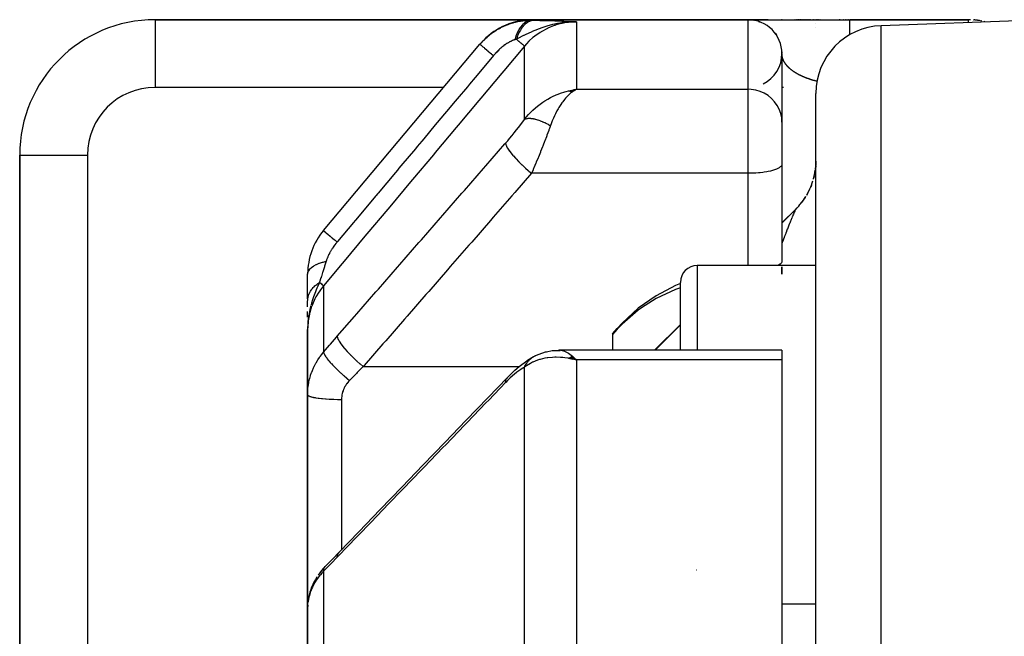
# Model space of a CAD drawing. Units: millimetres. Extents: x -298 to 508, y -323 to 323.
# Drawn here: x -68 to -39, y 300 to 318 of the extents above; entities that cross this region are included whole.
import ezdxf

# ---------------------------------------------------------------- set-up
doc = ezdxf.new("R2010")
doc.units = ezdxf.units.MM
doc.linetypes.add('DASHED', pattern=[9.652, 8.128, -1.524])
doc.layers.add('nevidi', color=4, linetype='DASHED')

msp = doc.modelspace()

# ---------------------------------------------------------------- linework, layer by layer
at = {"color": 2}
for p, q in [((-53.372, 318), (-64.5, 318)), ((-64.5, 318), (-53.372, 318)), ((-64.5, 318), (-64.5, 317.998)), ((-47, 318), (-53.372, 318)), ((-53.372, 318), (-47, 318)), ((-52.397, 317.927), (-52.303, 317.93)), ((-52.39, 317.929), (-52.272, 317.932)), ((-52.383, 317.931), (-52.154, 317.936)), ((-52.376, 317.932), (-52.067, 317.937)), ((-52.369, 317.934), (-52.067, 317.937)), ((-52.362, 317.935), (-52.067, 317.937)), ((-52.355, 317.937), (-52.067, 317.937)), ((-52.348, 317.938), (-52.067, 317.937)), ((-52.341, 317.939), (-52.067, 317.937)), ((-52.334, 317.94), (-52.067, 317.937)), ((-52.327, 317.941), (-52.067, 317.937)), ((-52.32, 317.942), (-52.067, 317.937)), ((-52.313, 317.943), (-52.067, 317.937)), ((-52.306, 317.944), (-52.067, 317.937)), ((-52.299, 317.945), (-52.067, 317.937)), ((-52.292, 317.945), (-52.067, 317.937)), ((-52.285, 317.946), (-52.067, 317.937)), ((-52.278, 317.947), (-52.067, 317.937)), ((-52.271, 317.947), (-52.067, 317.937)), ((-52.264, 317.947), (-52.067, 317.937)), ((-52.257, 317.948), (-52.067, 317.937)), ((-46.412, 318), (-47, 318)), ((-47, 318), (-46.412, 318)), ((-46.951, 318), (-46.938, 318)), ((-46.933, 318), (-46.847, 318)), ((-46.846, 318), (-44, 318)), ((-46.657, 317.939), (-46.652, 317.937)), ((-45.994, 318), (-46.015, 318)), ((-46.015, 318), (-45.994, 318)), ((-45.66, 318), (-45.665, 318)), ((-45.665, 318), (-45.66, 318)), ((-45.637, 318), (-45.642, 318)), ((-45.642, 318), (-45.637, 318)), ((-45.614, 318), (-45.619, 318)), ((-45.619, 318), (-45.614, 318)), ((-45.59, 318), (-45.596, 318)), ((-45.596, 318), (-45.59, 318)), ((-45.566, 318), (-45.572, 318)), ((-45.572, 318), (-45.566, 318)), ((-45.542, 318), (-45.548, 318)), ((-45.548, 318), (-45.542, 318)), ((-45.498, 318), (-45.523, 318)), ((-45.523, 318), (-45.498, 318)), ((-45.446, 318), (-45.472, 318)), ((-45.472, 318), (-45.446, 318)), ((-45.392, 318), (-45.42, 318)), ((-45.42, 318), (-45.392, 318)), ((-45.337, 318), (-45.365, 318)), ((-45.365, 318), (-45.337, 318)), ((-45.279, 318), (-45.308, 318)), ((-45.308, 318), (-45.279, 318)), ((-45.219, 318), (-45.249, 318)), ((-45.249, 318), (-45.219, 318)), ((-45.181, 318), (-45.188, 318)), ((-45.188, 318), (-45.181, 318)), ((-45.149, 318), (-45.157, 318)), ((-45.157, 318), (-45.149, 318)), ((-45.117, 318), (-45.124, 318)), ((-45.124, 318), (-45.117, 318)), ((-45.084, 318), (-45.092, 318)), ((-45.092, 318), (-45.084, 318)), ((-45.051, 318), (-45.059, 318)), ((-45.059, 318), (-45.051, 318)), ((-45.016, 318), (-45.025, 318)), ((-45.025, 318), (-45.016, 318)), ((-44.981, 318), (-45, 318)), ((-44.946, 318), (-44.954, 318)), ((-44.909, 318), (-44.918, 318)), ((-44.872, 318), (-44.881, 318)), ((-44.28, 318), (-44.317, 318)), ((-44.172, 318), (-44.184, 318)), ((-44.123, 318), (-44.135, 318)), ((-44.074, 318), (-44.086, 318)), ((-44.025, 318), (-44.036, 318)), ((-40.5, 318), (-44, 318)), ((-44, 318), (-40.5, 318)), ((-38, 318), (-43.069, 317.823)), ((-38, 318), (-43.069, 317.823)), ((-40.347, 317.994), (-40.342, 317.994)), ((-40.309, 317.991), (-40.342, 317.994)), ((-40.229, 317.982), (-40.221, 317.981)), ((-40.197, 317.977), (-40.221, 317.981)), ((-40.127, 317.965), (-40.118, 317.963)), ((-40.099, 317.959), (-40.118, 317.963)), ((-40.038, 317.946), (-40.029, 317.944)), ((-40.013, 317.94), (-40.029, 317.944)), ((-52.425, 317.919), (-52.406, 317.92)), ((-52.411, 317.924), (-52.356, 317.926)), ((-52.404, 317.925), (-52.33, 317.928)), ((-46.341, 317.753), (-46.318, 317.732)), ((-46.194, 317.592), (-46.165, 317.551)), ((-59.532, 311.771), (-54.914, 317.274)), ((-46.036, 317.267), (-46.035, 317.265)), ((-46.035, 317.264), (-46.036, 317.267)), ((-46.001, 317.054), (-46, 317.019)), ((-46, 317), (-46, 314.973)), ((-52.301, 315.9), (-52.067, 315.944)), ((-52.297, 315.899), (-52.067, 315.944)), ((-52.292, 315.899), (-52.067, 315.944)), ((-52.288, 315.898), (-52.067, 315.944)), ((-52.283, 315.897), (-52.067, 315.944)), ((-52.279, 315.897), (-52.067, 315.944)), ((-52.274, 315.896), (-52.067, 315.944)), ((-52.27, 315.895), (-52.067, 315.944)), ((-52.265, 315.894), (-52.067, 315.944)), ((-52.261, 315.893), (-52.067, 315.944)), ((-52.256, 315.892), (-52.067, 315.944)), ((-52.252, 315.891), (-52.067, 315.944)), ((-52.247, 315.89), (-52.067, 315.944)), ((-52.243, 315.889), (-52.067, 315.944)), ((-52.238, 315.888), (-52.067, 315.944)), ((-52.234, 315.887), (-52.067, 315.944)), ((-52.229, 315.886), (-52.067, 315.944)), ((-52.225, 315.884), (-52.067, 315.944)), ((-52.22, 315.883), (-52.067, 315.944)), ((-52.216, 315.882), (-52.067, 315.944)), ((-52.211, 315.88), (-52.067, 315.944)), ((-52.207, 315.879), (-52.067, 315.944)), ((-52.202, 315.878), (-52.067, 315.944)), ((-52.198, 315.876), (-52.067, 315.944)), ((-52.193, 315.875), (-52.105, 315.923)), ((-52.154, 315.931), (-52.136, 315.934)), ((-52.15, 315.896), (-52.103, 315.923)), ((-52.189, 315.873), (-52.159, 315.891)), ((-45, 180.176), (-45, 315.824)), ((-46, 314.963), (-46, 313.733)), ((-46, 314.963), (-46, 313.733)), ((-68.5, 314), (-68.5, 278.464)), ((-68.5, 278.464), (-68.5, 314)), ((-68.5, 314), (-68.497, 314)), ((-46, 313.733), (-46.001, 313.721)), ((-46.001, 313.721), (-46.001, 310.853)), ((-45.003, 313.69), (-45.015, 313.575)), ((-45.015, 313.577), (-45.002, 313.69)), ((-45, 313.825), (-45.003, 313.709)), ((-45.053, 313.366), (-45.066, 313.313)), ((-45.207, 312.94), (-45.18, 312.997)), ((-45.132, 313.111), (-45.152, 313.059)), ((-45.312, 312.753), (-45.341, 312.708)), ((-45.244, 312.868), (-45.271, 312.819)), ((-45.585, 312.414), (-46.001, 311.999)), ((-45.559, 312.439), (-45.587, 312.41)), ((-45.585, 312.412), (-45.587, 312.41)), ((-45.387, 312.643), (-45.421, 312.598)), ((-45, 310.742), (-48.5, 310.742)), ((-45, 310.742), (-48.5, 310.742)), ((-46, 310.482), (-46, 310.7)), ((-46, 310.482), (-46, 310.7)), ((-46, 310.7), (-46, 310.482)), ((-60, 309.755), (-60, 310.486)), ((-49, 308.24), (-49, 310.242)), ((-48.982, 310.213), (-48.983, 310.212)), ((-60, 309.522), (-60, 309.698)), ((-60, 309.217), (-60, 309.38)), ((-59.999, 309.035), (-60, 308.856)), ((-59.999, 309.028), (-60, 308.856)), ((-59.997, 309.074), (-59.999, 308.927)), ((-59.999, 309.051), (-59.999, 308.927)), ((-59.999, 309.043), (-59.999, 308.927)), ((-59.999, 309.043), (-59.999, 308.927)), ((-59.995, 309.089), (-59.998, 308.945)), ((-59.996, 309.081), (-59.998, 308.933)), ((-59.996, 309.081), (-59.998, 308.933)), ((-59.994, 309.096), (-59.997, 308.962)), ((-59.993, 309.104), (-59.996, 308.991)), ((-59.993, 309.104), (-59.996, 308.991)), ((-59.992, 309.112), (-59.995, 309.004)), ((-59.991, 309.119), (-59.994, 309.02)), ((-59.99, 309.127), (-59.993, 309.04)), ((-59.988, 309.134), (-59.992, 309.04)), ((-59.988, 309.134), (-59.992, 309.04)), ((-59.99, 309.084), (-59.99, 309.083)), ((-59.988, 309.08), (-59.99, 309.054)), ((-59.987, 309.142), (-59.989, 309.091)), ((-59.988, 309.08), (-59.988, 309.072)), ((-59.985, 309.15), (-59.986, 309.135)), ((-59.984, 309.157), (-59.985, 309.142)), ((-49, 309), (-49.76, 308.24)), ((-60, 308.856), (-60, 306.925)), ((-60, 306.925), (-60, 308.856)), ((-51, 308.724), (-50.861, 308.883)), ((-51, 308.724), (-51, 308.24)), ((-53.303, 308.066), (-53.295, 308.071)), ((-52.659, 308.235), (-52.565, 308.24)), ((-52.604, 308.238), (-52.58, 308.24)), ((-46, 308.24), (-52.58, 308.24)), ((-46, 308.24), (-52.58, 308.24)), ((-52.216, 308.051), (-52.067, 307.953)), ((-52.211, 308.053), (-52.067, 307.953)), ((-52.207, 308.055), (-52.067, 307.953)), ((-52.202, 308.057), (-52.067, 307.953)), ((-52.198, 308.059), (-52.067, 307.953)), ((-52.193, 308.061), (-52.067, 307.953)), ((-52.189, 308.063), (-52.067, 307.953)), ((-46, 308.24), (-46, 307.953)), ((-53.355, 308.035), (-53.333, 308.049)), ((-52.301, 308.005), (-52.249, 307.994)), ((-52.297, 308.008), (-52.169, 307.977)), ((-52.292, 308.011), (-52.067, 307.953)), ((-52.288, 308.013), (-52.067, 307.953)), ((-52.283, 308.016), (-52.067, 307.953)), ((-52.279, 308.018), (-52.067, 307.953)), ((-52.274, 308.021), (-52.067, 307.953)), ((-52.27, 308.024), (-52.067, 307.953)), ((-52.265, 308.026), (-52.067, 307.953)), ((-52.261, 308.028), (-52.067, 307.953)), ((-52.256, 308.031), (-52.067, 307.953)), ((-52.252, 308.033), (-52.067, 307.953)), ((-52.247, 308.036), (-52.067, 307.953)), ((-52.243, 308.038), (-52.067, 307.953)), ((-52.238, 308.04), (-52.067, 307.953)), ((-52.234, 308.042), (-52.067, 307.953)), ((-52.229, 308.045), (-52.067, 307.953)), ((-52.225, 308.047), (-52.067, 307.953)), ((-52.22, 308.049), (-52.067, 307.953)), ((-46, 307.953), (-46, 284.134)), ((-60, 300.627), (-60, 306.925)), ((-60, 306.925), (-60, 300.627)), ((-59.479, 301.857), (-59.47, 301.866)), ((-59.998, 300.699), (-60, 300.627)), ((-60, 300.627), (-60, 293.153)), ((-60, 293.153), (-60, 300.627)), ((-45, 300.742), (-46, 300.742)), ((-45, 300.742), (-46, 300.742))]:
    msp.add_line(p, q, dxfattribs=at)
for points in [[(-52.154, 317.935), (-52.272, 317.932), (-52.323, 317.929)], [(-46.906, 317.995), (-46.87, 317.992), (-46.819, 317.983)], [(-46.906, 317.995), (-46.87, 317.992), (-46.819, 317.983)], [(-46.906, 317.995), (-46.871, 317.992), (-46.819, 317.983)], [(-46.906, 317.995), (-46.871, 317.992), (-46.835, 317.986)], [(-46.869, 317.992), (-46.87, 317.992), (-46.87, 317.992), (-46.871, 317.992), (-46.871, 317.992), (-46.871, 317.992)], [(-46.689, 317.95), (-46.659, 317.94), (-46.645, 317.935)], [(-46.689, 317.95), (-46.658, 317.94), (-46.653, 317.938)], [(-46.657, 317.939), (-46.658, 317.94), (-46.659, 317.94), (-46.659, 317.94)], [(-40.437, 317.999), (-40.478, 318), (-40.5, 318)], [(-46.217, 317.621), (-46.195, 317.594), (-46.165, 317.551)], [(-46.208, 317.61), (-46.197, 317.596), (-46.176, 317.567)], [(-46.194, 317.592), (-46.195, 317.594), (-46.197, 317.596), (-46.197, 317.597)], [(-52.067, 315.944), (-52.106, 315.923), (-52.151, 315.896), (-52.186, 315.872)], [(-45.003, 313.709), (-45.003, 313.71), (-45.001, 313.763)], [(-45.066, 313.315), (-45.053, 313.366), (-45.036, 313.445)], [(-45.27, 312.822), (-45.244, 312.868), (-45.207, 312.94), (-45.184, 312.988), (-45.166, 313.026)], [(-45.151, 313.061), (-45.132, 313.111), (-45.105, 313.187), (-45.088, 313.237)], [(-45.419, 312.6), (-45.387, 312.643), (-45.341, 312.709), (-45.312, 312.753), (-45.293, 312.783)], [(-45.585, 312.412), (-45.559, 312.439), (-45.504, 312.498), (-45.47, 312.538), (-45.452, 312.56)], [(-46.001, 310.853), (-46.016, 310.819), (-46.049, 310.785), (-46.099, 310.753), (-46.122, 310.742)], [(-48.999, 310.206), (-49.144, 310.152), (-49.718, 309.849), (-50.245, 309.477), (-50.717, 309.041), (-50.861, 308.883)], [(-49, 310.085), (-49.144, 310.037), (-49.718, 309.762), (-50.144, 309.492), (-50.245, 309.418), (-50.717, 309.009), (-50.861, 308.858)], [(-59.99, 309.08), (-59.996, 308.992), (-59.999, 308.927)], [(-50.861, 308.858), (-50.93, 308.782), (-51, 308.706)], [(-54.103, 307.432), (-54.033, 307.504), (-53.957, 307.578), (-53.881, 307.647), (-53.757, 307.755), (-53.683, 307.816), (-53.611, 307.871), (-53.481, 307.962), (-53.413, 308.004), (-53.331, 308.051)], [(-53.295, 308.071), (-53.288, 308.074), (-53.273, 308.082), (-53.27, 308.083), (-53.241, 308.096)], [(-53.241, 308.096), (-53.089, 308.155), (-53.062, 308.166), (-53.033, 308.176), (-53.005, 308.184), (-52.976, 308.191), (-52.946, 308.196), (-52.781, 308.227), (-52.756, 308.23), (-52.732, 308.233), (-52.708, 308.235), (-52.683, 308.236), (-52.546, 308.236)], [(-52.067, 307.953), (-52.154, 307.974), (-52.236, 307.991), (-52.304, 308.003)], [(-59.072, 302.272), (-58.492, 302.874), (-57.857, 303.534), (-57.222, 304.193), (-56.588, 304.852), (-55.953, 305.511), (-55.318, 306.17), (-54.683, 306.83), (-54.103, 307.432)], [(-59.47, 301.866), (-59.271, 302.067), (-59.072, 302.272)], [(-59.479, 301.857), (-59.531, 301.801), (-59.589, 301.734), (-59.643, 301.665), (-59.692, 301.595)], [(-59.725, 301.546), (-59.771, 301.471), (-59.813, 301.395), (-59.85, 301.317), (-59.882, 301.238), (-59.904, 301.175), (-59.932, 301.094), (-59.954, 301.012), (-59.972, 300.929), (-59.984, 300.846)]]:
    msp.add_lwpolyline(points, dxfattribs=at)
for centre, radius, start, end in [((-64.5, 314), 4, 90, 180), ((-53.372, 316), 2, 90, 136.0321), ((-47, 317), 1, 0, 90), ((-40.5, 316), 2, 88.2192, 90), ((-40.5, 316), 2, 82.5324, 84.3807), ((-40.5, 316), 2, 79.6154, 81.2859), ((-43, 315.824), 2, 92, 180), ((-53.372, 316), 2, 137.4998, 138.6558), ((-47, 317), 1, 296.2581, 0), ((-47, 313.828), 2, 344.2857, 352.1206), ((-47, 313.828), 2, 320.7143, 328.5714), ((-58, 310.486), 2, 140, 180), ((-48.5, 310.242), 0.5, 90, 180), ((-48.5, 301.242), 0.5, 93.1798, 94.0871)]:
    msp.add_arc(centre, radius, start, end, dxfattribs=at)
at = {"layer": 'nevidi', "color": 7, "linetype": 'Continuous'}
for p, q in [((-64.5, 317.998), (-64.5, 316)), ((-52.067, 317.937), (-52.067, 315.944)), ((-47, 315.944), (-47, 318)), ((-45, 317.997), (-45, 317.996)), ((-40.5, 317.998), (-40.5, 318)), ((-40.5, 317.995), (-40.5, 317.998)), ((-45, 317.901), (-45, 317.9)), ((-45, 317.779), (-45, 317.777)), ((-43.069, 178.177), (-43.069, 317.823)), ((-53.599, 315.059), (-53.599, 317.222)), ((-45, 316.473), (-45, 316.471)), ((-55.983, 316), (-64.5, 316)), ((-52.136, 315.934), (-52.067, 315.944)), ((-52.067, 315.944), (-47, 315.944)), ((-47, 313.464), (-47, 315.944)), ((-45.989, 316), (-45.997, 316)), ((-45.959, 316), (-45.982, 316)), ((-45.956, 316), (-45.958, 316)), ((-45.953, 316), (-45.955, 316)), ((-68.497, 314), (-66.5, 314)), ((-66.5, 314), (-66.5, 278.464)), ((-47, 313.464), (-53.391, 313.464)), ((-47, 310.742), (-47, 313.464)), ((-45.166, 313.026), (-45.151, 313.061)), ((-48.5, 310.742), (-48.5, 308.24)), ((-59.532, 310.144), (-59.532, 308.182)), ((-59.999, 308.927), (-60, 308.856)), ((-50.861, 308.883), (-50.861, 308.858)), ((-52.58, 308.24), (-52.565, 308.24)), ((-52.178, 308.058), (-52.101, 307.988)), ((-58.36, 307.76), (-53.749, 307.76)), ((-52.067, 307.953), (-52.067, 299.545)), ((-46, 307.953), (-52.067, 307.953)), ((-53.599, 299.049), (-53.599, 307.738)), ((-59, 306.786), (-59, 302.347)), ((-59, 302.342), (-59, 302.341)), ((-59.532, 301.711), (-59.532, 294.168)), ((-59.961, 300.952), (-59.976, 300.88)), ((-59.997, 300.711), (-59.998, 300.699))]:
    msp.add_line(p, q, dxfattribs=at)
for points in [[(-54.914, 317.274), (-54.879, 317.315), (-54.874, 317.321), (-54.823, 317.375), (-54.818, 317.381), (-54.811, 317.388), (-54.765, 317.433), (-54.759, 317.438), (-54.752, 317.445), (-54.705, 317.488), (-54.699, 317.493), (-54.643, 317.54), (-54.637, 317.545), (-54.62, 317.559), (-54.58, 317.59), (-54.573, 317.595), (-54.556, 317.607), (-54.514, 317.637), (-54.508, 317.641), (-54.447, 317.681), (-54.44, 317.685), (-54.406, 317.706), (-54.378, 317.723), (-54.371, 317.726), (-54.341, 317.743), (-54.308, 317.761), (-54.301, 317.765), (-54.236, 317.796), (-54.229, 317.8), (-54.171, 317.826), (-54.164, 317.828), (-54.158, 317.831), (-54.111, 317.85), (-54.092, 317.857), (-54.085, 317.86), (-54.019, 317.883), (-54.012, 317.885), (-53.946, 317.906), (-53.939, 317.908), (-53.918, 317.914), (-53.873, 317.925), (-53.869, 317.926), (-53.866, 317.927), (-53.8, 317.942), (-53.793, 317.944), (-53.727, 317.956), (-53.72, 317.957), (-53.655, 317.967), (-53.65, 317.967), (-53.648, 317.968), (-53.62, 317.971), (-53.583, 317.975), (-53.577, 317.976), (-53.513, 317.98), (-53.506, 317.981), (-53.444, 317.983), (-53.437, 317.983), (-53.386, 317.984)], [(-53.386, 317.984), (-53.396, 317.983), (-53.448, 317.975), (-53.45, 317.975), (-53.467, 317.97), (-53.518, 317.951), (-53.52, 317.95), (-53.537, 317.942), (-53.586, 317.911), (-53.588, 317.91), (-53.604, 317.898), (-53.651, 317.857), (-53.652, 317.855), (-53.667, 317.839), (-53.711, 317.788), (-53.712, 317.786), (-53.727, 317.767), (-53.766, 317.706), (-53.767, 317.704), (-53.78, 317.682), (-53.815, 317.613), (-53.816, 317.611), (-53.828, 317.586), (-53.858, 317.51), (-53.858, 317.507), (-53.868, 317.48), (-53.89, 317.407)], [(-53.314, 317.982), (-53.331, 317.982), (-53.332, 317.981), (-53.356, 317.979), (-53.358, 317.978), (-53.38, 317.974), (-53.381, 317.974), (-53.382, 317.974), (-53.383, 317.973), (-53.407, 317.967), (-53.408, 317.967), (-53.432, 317.959), (-53.433, 317.958), (-53.453, 317.95), (-53.454, 317.949), (-53.456, 317.948), (-53.458, 317.948), (-53.481, 317.936), (-53.483, 317.935), (-53.505, 317.923), (-53.507, 317.921), (-53.523, 317.911), (-53.524, 317.91), (-53.529, 317.907), (-53.531, 317.906), (-53.553, 317.89), (-53.554, 317.889), (-53.576, 317.871), (-53.577, 317.869), (-53.59, 317.858), (-53.591, 317.857), (-53.598, 317.85), (-53.6, 317.849), (-53.62, 317.828), (-53.622, 317.827), (-53.642, 317.804), (-53.643, 317.803), (-53.653, 317.792), (-53.654, 317.79), (-53.663, 317.779), (-53.664, 317.777), (-53.683, 317.752), (-53.684, 317.75), (-53.702, 317.724), (-53.704, 317.722), (-53.71, 317.712), (-53.711, 317.71), (-53.721, 317.694), (-53.722, 317.692), (-53.739, 317.663), (-53.74, 317.661), (-53.757, 317.631), (-53.758, 317.629), (-53.761, 317.622), (-53.762, 317.619), (-53.773, 317.597), (-53.774, 317.595), (-53.789, 317.563), (-53.79, 317.561), (-53.803, 317.527), (-53.804, 317.525), (-53.806, 317.521), (-53.807, 317.519), (-53.817, 317.491), (-53.818, 317.488), (-53.83, 317.453), (-53.831, 317.451), (-53.839, 317.423)], [(-52.067, 317.937), (-52.154, 317.936), (-52.271, 317.927), (-52.286, 317.925), (-52.414, 317.907), (-52.491, 317.892), (-52.506, 317.889), (-52.668, 317.845), (-52.706, 317.832), (-52.72, 317.828), (-52.912, 317.75), (-52.912, 317.75), (-52.925, 317.743), (-53.109, 317.644), (-53.122, 317.636), (-53.142, 317.624), (-53.293, 317.517), (-53.304, 317.508), (-53.353, 317.469), (-53.46, 317.371), (-53.471, 317.361), (-53.541, 317.288), (-53.599, 317.222)], [(-53.372, 318), (-53.375, 317.997), (-53.376, 317.996), (-53.385, 317.985), (-53.386, 317.984)], [(-53.386, 317.984), (-53.353, 317.983), (-53.35, 317.983), (-53.316, 317.983), (-53.314, 317.982)], [(-53.314, 317.982), (-53.151, 317.979), (-53.085, 317.978), (-52.918, 317.974), (-52.857, 317.972), (-52.702, 317.967), (-52.644, 317.965), (-52.499, 317.96), (-52.443, 317.957), (-52.306, 317.951), (-52.252, 317.948), (-52.12, 317.941), (-52.067, 317.937)], [(-44, 317.555), (-44, 317.594), (-44, 317.624), (-44, 317.644), (-44, 317.692), (-44, 317.719), (-44, 317.737), (-44, 317.779), (-44, 317.802), (-44, 317.818), (-44, 317.853), (-44, 317.872), (-44, 317.885), (-44, 317.913), (-44, 317.927), (-44, 317.937), (-44, 317.958), (-44, 317.967), (-44, 317.974), (-44, 317.987), (-44, 317.992), (-44, 317.995), (-44, 317.999), (-44, 318)], [(-40.5, 317.983), (-40.5, 317.989), (-40.5, 317.99), (-40.5, 317.992), (-40.5, 317.994)], [(-40.5, 317.913), (-40.5, 317.916), (-40.5, 317.919), (-40.5, 317.927), (-40.5, 317.933), (-40.5, 317.935), (-40.5, 317.948), (-40.5, 317.95), (-40.5, 317.961), (-40.5, 317.963), (-40.5, 317.967), (-40.5, 317.972), (-40.5, 317.973), (-40.5, 317.981)], [(-52.323, 317.929), (-52.417, 317.919), (-52.429, 317.918), (-52.495, 317.909), (-52.622, 317.888), (-52.68, 317.876), (-52.718, 317.868), (-52.77, 317.855), (-52.775, 317.854), (-52.94, 317.809), (-53.003, 317.789), (-53.089, 317.759), (-53.089, 317.759), (-53.163, 317.732), (-53.294, 317.68), (-53.371, 317.647), (-53.373, 317.647), (-53.388, 317.64), (-53.491, 317.594), (-53.556, 317.563), (-53.618, 317.533), (-53.624, 317.53), (-53.626, 317.529), (-53.792, 317.447), (-53.793, 317.446), (-53.839, 317.423)], [(-53.89, 317.407), (-53.906, 317.401), (-53.908, 317.4), (-53.93, 317.392), (-53.933, 317.391), (-53.955, 317.382), (-53.958, 317.381), (-53.981, 317.37), (-53.984, 317.369), (-54.008, 317.358), (-54.011, 317.356), (-54.035, 317.344), (-54.038, 317.342), (-54.048, 317.337), (-54.063, 317.328), (-54.066, 317.327), (-54.091, 317.312), (-54.094, 317.31), (-54.119, 317.294), (-54.122, 317.292), (-54.148, 317.275), (-54.151, 317.273), (-54.175, 317.256), (-54.177, 317.255), (-54.18, 317.253), (-54.206, 317.234), (-54.209, 317.232), (-54.236, 317.211), (-54.238, 317.209), (-54.265, 317.188), (-54.268, 317.185), (-54.294, 317.163), (-54.297, 317.161), (-54.324, 317.137), (-54.327, 317.135), (-54.353, 317.111), (-54.355, 317.108), (-54.381, 317.084), (-54.384, 317.081), (-54.41, 317.055), (-54.412, 317.053), (-54.438, 317.026), (-54.44, 317.023), (-54.465, 316.997), (-54.468, 316.994), (-54.492, 316.966), (-54.495, 316.963), (-54.515, 316.939)], [(-53.84, 317.423), (-53.841, 317.423), (-53.86, 317.417), (-53.862, 317.416), (-53.865, 317.415), (-53.888, 317.407), (-53.89, 317.407)], [(-53.84, 317.423), (-53.838, 317.422), (-53.776, 317.37), (-53.774, 317.368), (-53.771, 317.366), (-53.768, 317.363), (-53.716, 317.32), (-53.714, 317.318), (-53.712, 317.316), (-53.709, 317.314), (-53.668, 317.28), (-53.666, 317.278), (-53.664, 317.276), (-53.662, 317.275), (-53.632, 317.249), (-53.63, 317.248), (-53.629, 317.247), (-53.628, 317.246), (-53.609, 317.23), (-53.608, 317.229), (-53.607, 317.229), (-53.606, 317.228), (-53.599, 317.222), (-53.599, 317.222)], [(-53.599, 317.222), (-54.213, 316.49), (-54.271, 316.42), (-54.886, 315.687), (-54.944, 315.617), (-55.559, 314.884), (-55.617, 314.814), (-56.232, 314.081), (-56.29, 314.011), (-56.905, 313.278), (-56.963, 313.208), (-57.578, 312.475), (-57.636, 312.405), (-58.251, 311.672), (-58.309, 311.603), (-58.924, 310.87), (-58.982, 310.8), (-59.532, 310.144)], [(-54.914, 317.274), (-54.912, 317.272), (-54.909, 317.27), (-54.908, 317.269), (-54.898, 317.261), (-54.893, 317.257), (-54.892, 317.255), (-54.874, 317.241), (-54.867, 317.234), (-54.864, 317.232), (-54.84, 317.212), (-54.829, 317.203), (-54.826, 317.2), (-54.794, 317.174), (-54.782, 317.163), (-54.777, 317.159), (-54.74, 317.128), (-54.725, 317.115), (-54.72, 317.111), (-54.676, 317.075), (-54.659, 317.06), (-54.653, 317.055), (-54.605, 317.015), (-54.587, 316.999), (-54.58, 316.994), (-54.527, 316.949), (-54.515, 316.939)], [(-54.515, 316.939), (-54.552, 316.895), (-54.612, 316.824), (-54.996, 316.366), (-55.054, 316.297), (-55.226, 316.091), (-55.285, 316.021), (-55.585, 315.663), (-55.643, 315.595), (-55.901, 315.287), (-55.958, 315.219), (-56.175, 314.96), (-56.232, 314.892), (-56.574, 314.484), (-56.631, 314.416), (-56.764, 314.258), (-56.821, 314.19), (-57.249, 313.68), (-57.305, 313.613), (-57.353, 313.555), (-57.41, 313.487), (-57.923, 312.876), (-57.942, 312.853), (-57.978, 312.811), (-57.999, 312.785), (-58.531, 312.151), (-58.588, 312.082), (-58.597, 312.072), (-58.651, 312.008), (-59.12, 311.448), (-59.131, 311.435)], [(-45.996, 316.941), (-45.996, 316.944), (-45.996, 316.945), (-45.997, 316.948), (-45.997, 316.949), (-45.997, 316.952), (-45.997, 316.953), (-45.997, 316.956), (-45.998, 316.957), (-45.998, 316.96), (-45.998, 316.961), (-45.998, 316.963)], [(-45.903, 316.705), (-45.905, 316.709), (-45.906, 316.71), (-45.908, 316.713), (-45.909, 316.714), (-45.911, 316.717), (-45.911, 316.718), (-45.914, 316.721), (-45.914, 316.722), (-45.916, 316.726), (-45.917, 316.727), (-45.919, 316.73), (-45.919, 316.731), (-45.921, 316.734), (-45.922, 316.735), (-45.924, 316.738), (-45.925, 316.739), (-45.927, 316.743), (-45.927, 316.744), (-45.928, 316.745), (-45.929, 316.747), (-45.93, 316.748), (-45.931, 316.751), (-45.932, 316.752), (-45.934, 316.755), (-45.934, 316.756), (-45.936, 316.759), (-45.937, 316.76), (-45.938, 316.764), (-45.939, 316.765), (-45.94, 316.768), (-45.941, 316.769), (-45.943, 316.772), (-45.943, 316.773), (-45.945, 316.776), (-45.945, 316.777), (-45.947, 316.78), (-45.947, 316.781), (-45.949, 316.785), (-45.949, 316.786), (-45.951, 316.789), (-45.951, 316.79), (-45.953, 316.793), (-45.953, 316.794), (-45.955, 316.797), (-45.955, 316.798), (-45.956, 316.801), (-45.957, 316.802), (-45.958, 316.805), (-45.959, 316.806), (-45.96, 316.809), (-45.96, 316.81), (-45.962, 316.813), (-45.962, 316.814), (-45.963, 316.818), (-45.964, 316.818), (-45.965, 316.822), (-45.965, 316.823), (-45.967, 316.826), (-45.967, 316.827), (-45.968, 316.83), (-45.969, 316.831), (-45.97, 316.834), (-45.97, 316.835), (-45.971, 316.838), (-45.971, 316.839), (-45.973, 316.842), (-45.973, 316.843), (-45.974, 316.846), (-45.974, 316.847), (-45.975, 316.85), (-45.976, 316.851), (-45.977, 316.854), (-45.977, 316.855), (-45.978, 316.858), (-45.978, 316.859), (-45.979, 316.862), (-45.979, 316.863), (-45.98, 316.866), (-45.981, 316.867), (-45.981, 316.87), (-45.982, 316.871), (-45.982, 316.871), (-45.982, 316.874), (-45.983, 316.875), (-45.984, 316.878), (-45.984, 316.879), (-45.985, 316.882), (-45.985, 316.883), (-45.986, 316.886), (-45.986, 316.887), (-45.987, 316.89), (-45.987, 316.891), (-45.987, 316.894), (-45.988, 316.895), (-45.988, 316.898), (-45.989, 316.899), (-45.989, 316.902), (-45.989, 316.903), (-45.99, 316.906), (-45.99, 316.907), (-45.991, 316.91), (-45.991, 316.91), (-45.992, 316.913), (-45.992, 316.914), (-45.992, 316.917), (-45.992, 316.918), (-45.993, 316.921), (-45.993, 316.922), (-45.994, 316.925), (-45.994, 316.926), (-45.994, 316.929), (-45.994, 316.93), (-45.995, 316.933), (-45.995, 316.934), (-45.995, 316.937), (-45.995, 316.938), (-45.996, 316.939), (-45.996, 316.941), (-45.996, 316.941)], [(-45.621, 316.445), (-45.623, 316.446), (-45.628, 316.449), (-45.63, 316.451), (-45.635, 316.454), (-45.637, 316.455), (-45.642, 316.459), (-45.644, 316.46), (-45.649, 316.463), (-45.651, 316.464), (-45.656, 316.468), (-45.658, 316.469), (-45.663, 316.473), (-45.664, 316.474), (-45.669, 316.477), (-45.671, 316.478), (-45.676, 316.482), (-45.677, 316.483), (-45.682, 316.486), (-45.684, 316.487), (-45.688, 316.491), (-45.69, 316.492), (-45.695, 316.496), (-45.696, 316.497), (-45.701, 316.5), (-45.702, 316.501), (-45.707, 316.505), (-45.708, 316.506), (-45.713, 316.509), (-45.714, 316.51), (-45.718, 316.513), (-45.719, 316.514), (-45.72, 316.515), (-45.724, 316.518), (-45.726, 316.519), (-45.73, 316.523), (-45.732, 316.524), (-45.736, 316.528), (-45.737, 316.529), (-45.741, 316.532), (-45.743, 316.533), (-45.747, 316.537), (-45.748, 316.538), (-45.752, 316.541), (-45.753, 316.542), (-45.757, 316.546), (-45.759, 316.547), (-45.763, 316.55), (-45.764, 316.551), (-45.768, 316.555), (-45.769, 316.556), (-45.773, 316.559), (-45.774, 316.56), (-45.778, 316.564), (-45.779, 316.565), (-45.783, 316.568), (-45.784, 316.569), (-45.788, 316.573), (-45.789, 316.574), (-45.792, 316.577), (-45.793, 316.578), (-45.797, 316.582), (-45.798, 316.583), (-45.802, 316.586), (-45.803, 316.587), (-45.806, 316.591), (-45.807, 316.592), (-45.811, 316.595), (-45.812, 316.596), (-45.815, 316.599), (-45.816, 316.6), (-45.819, 316.604), (-45.821, 316.605), (-45.824, 316.608), (-45.825, 316.609), (-45.828, 316.613), (-45.829, 316.614), (-45.832, 316.617), (-45.833, 316.618), (-45.836, 316.622), (-45.837, 316.623), (-45.84, 316.625), (-45.84, 316.626), (-45.841, 316.627), (-45.844, 316.63), (-45.845, 316.631), (-45.848, 316.635), (-45.849, 316.636), (-45.852, 316.639), (-45.853, 316.64), (-45.856, 316.644), (-45.857, 316.645), (-45.859, 316.648), (-45.86, 316.649), (-45.863, 316.652), (-45.864, 316.653), (-45.867, 316.657), (-45.867, 316.658), (-45.87, 316.661), (-45.871, 316.662), (-45.874, 316.665), (-45.874, 316.666), (-45.877, 316.67), (-45.878, 316.671), (-45.88, 316.674), (-45.881, 316.675), (-45.884, 316.678), (-45.884, 316.679), (-45.887, 316.683), (-45.888, 316.684), (-45.89, 316.687), (-45.891, 316.688), (-45.893, 316.691), (-45.894, 316.692), (-45.896, 316.696), (-45.897, 316.697), (-45.899, 316.7), (-45.9, 316.701), (-45.902, 316.704), (-45.903, 316.705)], [(-44.964, 316.179), (-44.973, 316.181), (-44.977, 316.182), (-44.991, 316.186), (-44.995, 316.187), (-45.007, 316.19), (-45.011, 316.191), (-45.024, 316.195), (-45.028, 316.196), (-45.04, 316.199), (-45.044, 316.2), (-45.056, 316.203), (-45.06, 316.205), (-45.072, 316.208), (-45.076, 316.209), (-45.088, 316.212), (-45.091, 316.213), (-45.103, 316.217), (-45.106, 316.218), (-45.118, 316.221), (-45.121, 316.222), (-45.132, 316.226), (-45.136, 316.227), (-45.147, 316.231), (-45.15, 316.232), (-45.161, 316.235), (-45.164, 316.236), (-45.175, 316.24), (-45.178, 316.241), (-45.179, 316.241), (-45.188, 316.244), (-45.192, 316.245), (-45.202, 316.249), (-45.205, 316.25), (-45.215, 316.253), (-45.218, 316.254), (-45.228, 316.258), (-45.231, 316.259), (-45.234, 316.26), (-45.241, 316.263), (-45.244, 316.264), (-45.254, 316.267), (-45.257, 316.268), (-45.266, 316.272), (-45.269, 316.273), (-45.279, 316.276), (-45.282, 316.278), (-45.291, 316.281), (-45.294, 316.282), (-45.303, 316.286), (-45.306, 316.287), (-45.315, 316.29), (-45.317, 316.291), (-45.326, 316.295), (-45.329, 316.296), (-45.338, 316.3), (-45.34, 316.301), (-45.349, 316.304), (-45.351, 316.305), (-45.36, 316.309), (-45.363, 316.31), (-45.371, 316.314), (-45.373, 316.315), (-45.382, 316.318), (-45.384, 316.319), (-45.385, 316.32), (-45.392, 316.323), (-45.395, 316.324), (-45.403, 316.328), (-45.405, 316.329), (-45.413, 316.332), (-45.416, 316.333), (-45.423, 316.337), (-45.426, 316.338), (-45.433, 316.342), (-45.436, 316.343), (-45.443, 316.346), (-45.446, 316.348), (-45.453, 316.351), (-45.455, 316.352), (-45.463, 316.356), (-45.465, 316.357), (-45.472, 316.361), (-45.474, 316.362), (-45.481, 316.365), (-45.484, 316.366), (-45.491, 316.37), (-45.493, 316.371), (-45.5, 316.375), (-45.502, 316.376), (-45.509, 316.379), (-45.511, 316.38), (-45.517, 316.384), (-45.519, 316.385), (-45.526, 316.389), (-45.528, 316.39), (-45.535, 316.393), (-45.537, 316.395), (-45.543, 316.398), (-45.545, 316.399), (-45.551, 316.403), (-45.553, 316.404), (-45.56, 316.407), (-45.562, 316.409), (-45.566, 316.411), (-45.568, 316.412), (-45.57, 316.413), (-45.576, 316.417), (-45.578, 316.418), (-45.583, 316.422), (-45.585, 316.423), (-45.591, 316.426), (-45.593, 316.427), (-45.599, 316.431), (-45.601, 316.432), (-45.606, 316.435), (-45.608, 316.437), (-45.614, 316.44), (-45.616, 316.441), (-45.621, 316.445)], [(-53.599, 315.059), (-53.541, 315.13), (-53.479, 315.201), (-53.422, 315.261), (-53.353, 315.329), (-53.277, 315.397), (-53.216, 315.448), (-53.142, 315.506), (-53.062, 315.562), (-52.997, 315.605), (-52.912, 315.657), (-52.837, 315.698), (-52.771, 315.732), (-52.668, 315.779), (-52.607, 315.805), (-52.539, 315.83), (-52.414, 315.871), (-52.373, 315.883), (-52.304, 315.901), (-52.154, 315.931)], [(-46, 314.973), (-46.009, 315.103), (-46.035, 315.23), (-46.08, 315.353), (-46.14, 315.47), (-46.217, 315.577), (-46.307, 315.673), (-46.41, 315.757), (-46.523, 315.826), (-46.645, 315.88), (-46.773, 315.918), (-46.906, 315.939), (-47, 315.944)], [(-52.186, 315.872), (-52.231, 315.837), (-52.269, 315.805), (-52.303, 315.773), (-52.354, 315.722), (-52.385, 315.687), (-52.419, 315.647), (-52.472, 315.579), (-52.499, 315.54), (-52.532, 315.492), (-52.583, 315.411), (-52.611, 315.364), (-52.642, 315.308), (-52.687, 315.22), (-52.715, 315.16), (-52.744, 315.096), (-52.781, 315.009), (-52.813, 314.926), (-52.833, 314.871)], [(-54.157, 314.355), (-54.105, 314.415), (-54.096, 314.425), (-54.038, 314.494), (-54.03, 314.504), (-53.972, 314.573), (-53.964, 314.584), (-53.907, 314.654), (-53.898, 314.664), (-53.842, 314.735), (-53.834, 314.745), (-53.779, 314.816), (-53.771, 314.826), (-53.718, 314.896), (-53.71, 314.907), (-53.658, 314.977), (-53.651, 314.987), (-53.601, 315.056), (-53.599, 315.059)], [(-53.599, 315.059), (-53.589, 315.064), (-53.588, 315.065), (-53.572, 315.071), (-53.571, 315.072), (-53.567, 315.073), (-53.563, 315.074), (-53.554, 315.077), (-53.553, 315.077), (-53.535, 315.082), (-53.533, 315.082), (-53.523, 315.084), (-53.518, 315.084), (-53.514, 315.085), (-53.512, 315.085), (-53.492, 315.087), (-53.49, 315.087), (-53.473, 315.088), (-53.469, 315.088), (-53.468, 315.088), (-53.467, 315.088), (-53.444, 315.088), (-53.442, 315.088), (-53.419, 315.087), (-53.417, 315.086), (-53.411, 315.086), (-53.392, 315.084), (-53.39, 315.084), (-53.364, 315.08), (-53.362, 315.08), (-53.355, 315.079), (-53.349, 315.078), (-53.335, 315.075), (-53.333, 315.075), (-53.306, 315.069), (-53.303, 315.068), (-53.288, 315.065), (-53.282, 315.063), (-53.275, 315.061), (-53.273, 315.061), (-53.244, 315.053), (-53.241, 315.052), (-53.217, 315.045), (-53.212, 315.043), (-53.21, 315.043), (-53.209, 315.042), (-53.179, 315.032), (-53.176, 315.031), (-53.145, 315.02), (-53.143, 315.019), (-53.135, 315.017), (-53.111, 315.007), (-53.108, 315.006), (-53.077, 314.993), (-53.074, 314.992), (-53.065, 314.988), (-53.058, 314.985), (-53.041, 314.978), (-53.039, 314.977), (-53.006, 314.962), (-53.003, 314.96), (-52.985, 314.952), (-52.978, 314.948), (-52.97, 314.945), (-52.968, 314.943), (-52.934, 314.927), (-52.931, 314.925), (-52.904, 314.911), (-52.898, 314.907), (-52.896, 314.907), (-52.895, 314.906), (-52.861, 314.888), (-52.859, 314.886), (-52.833, 314.871)], [(-52.833, 314.871), (-52.865, 314.783), (-52.877, 314.748), (-52.885, 314.728), (-52.936, 314.588), (-52.944, 314.567), (-52.953, 314.544), (-52.997, 314.427), (-53.005, 314.407), (-53.048, 314.296), (-53.06, 314.266), (-53.068, 314.245), (-53.124, 314.104), (-53.132, 314.083), (-53.148, 314.043), (-53.189, 313.942), (-53.198, 313.922), (-53.252, 313.79), (-53.255, 313.783), (-53.264, 313.762), (-53.322, 313.625), (-53.33, 313.604), (-53.358, 313.541), (-53.389, 313.469), (-53.391, 313.464)], [(-59.126, 308.651), (-58.621, 309.231), (-58.546, 309.317), (-57.986, 309.96), (-57.911, 310.046), (-57.351, 310.688), (-57.276, 310.774), (-56.716, 311.417), (-56.641, 311.503), (-56.082, 312.146), (-56.007, 312.232), (-55.447, 312.874), (-55.372, 312.96), (-54.812, 313.603), (-54.737, 313.689), (-54.177, 314.332), (-54.157, 314.355)], [(-54.157, 314.355), (-54.153, 314.324), (-54.152, 314.32), (-54.152, 314.319), (-54.151, 314.315), (-54.137, 314.275), (-54.134, 314.27), (-54.134, 314.269), (-54.132, 314.264), (-54.107, 314.216), (-54.103, 314.21), (-54.103, 314.209), (-54.1, 314.204), (-54.064, 314.148), (-54.059, 314.141), (-54.058, 314.141), (-54.054, 314.135), (-54.008, 314.073), (-54.003, 314.066), (-54.002, 314.065), (-53.997, 314.058), (-53.942, 313.992), (-53.935, 313.984), (-53.935, 313.983), (-53.928, 313.976), (-53.866, 313.906), (-53.858, 313.897), (-53.857, 313.897), (-53.85, 313.889), (-53.781, 313.817), (-53.772, 313.808), (-53.772, 313.808), (-53.764, 313.8), (-53.689, 313.726), (-53.679, 313.717), (-53.679, 313.717), (-53.671, 313.709), (-53.591, 313.636), (-53.582, 313.627), (-53.582, 313.627), (-53.573, 313.619), (-53.49, 313.547), (-53.48, 313.538), (-53.472, 313.531), (-53.391, 313.464)], [(-46.001, 313.721), (-46.009, 313.697), (-46.016, 313.685), (-46.035, 313.662), (-46.049, 313.65), (-46.08, 313.628), (-46.099, 313.616), (-46.14, 313.596), (-46.165, 313.585), (-46.217, 313.566), (-46.247, 313.556), (-46.307, 313.539), (-46.342, 313.531), (-46.41, 313.516), (-46.448, 313.509), (-46.523, 313.497), (-46.565, 313.491), (-46.645, 313.482), (-46.689, 313.477), (-46.773, 313.471), (-46.819, 313.469), (-46.906, 313.465), (-46.953, 313.464), (-47, 313.464)], [(-53.391, 313.464), (-53.889, 312.893), (-53.971, 312.798), (-54.524, 312.164), (-54.606, 312.07), (-55.158, 311.435), (-55.24, 311.341), (-55.793, 310.707), (-55.875, 310.612), (-56.428, 309.978), (-56.51, 309.884), (-57.063, 309.249), (-57.145, 309.155), (-57.697, 308.521), (-57.779, 308.426), (-58.332, 307.792), (-58.36, 307.76)], [(-46.001, 311.996), (-45.681, 312.316), (-45.585, 312.412)], [(-45.594, 312.4), (-45.595, 312.399), (-45.602, 312.386), (-45.603, 312.384), (-45.612, 312.368), (-45.613, 312.366), (-45.617, 312.359), (-45.622, 312.349), (-45.623, 312.346), (-45.624, 312.343), (-45.635, 312.32), (-45.637, 312.317), (-45.648, 312.291), (-45.65, 312.287), (-45.663, 312.257), (-45.665, 312.253), (-45.676, 312.227), (-45.679, 312.221), (-45.681, 312.216), (-45.691, 312.192), (-45.696, 312.18), (-45.698, 312.175), (-45.714, 312.137), (-45.716, 312.131), (-45.733, 312.09), (-45.735, 312.085), (-45.752, 312.041), (-45.755, 312.035), (-45.76, 312.023), (-45.773, 311.989), (-45.776, 311.983), (-45.794, 311.935), (-45.795, 311.934), (-45.797, 311.928), (-45.817, 311.877), (-45.819, 311.87), (-45.84, 311.818), (-45.843, 311.81), (-45.864, 311.756), (-45.866, 311.75), (-45.866, 311.748), (-45.888, 311.692), (-45.891, 311.684), (-45.913, 311.626), (-45.916, 311.618), (-45.933, 311.574), (-45.939, 311.558), (-45.942, 311.55), (-45.965, 311.489), (-45.968, 311.48), (-45.991, 311.418), (-45.993, 311.414), (-45.994, 311.409), (-46.001, 311.392)], [(-59.532, 311.771), (-59.532, 311.771), (-59.528, 311.768), (-59.527, 311.767), (-59.526, 311.766), (-59.513, 311.755), (-59.511, 311.754), (-59.508, 311.751), (-59.487, 311.733), (-59.484, 311.731), (-59.48, 311.727), (-59.45, 311.702), (-59.447, 311.7), (-59.441, 311.695), (-59.403, 311.663), (-59.399, 311.66), (-59.392, 311.654), (-59.347, 311.616), (-59.342, 311.612), (-59.334, 311.605), (-59.282, 311.561), (-59.276, 311.556), (-59.267, 311.549), (-59.209, 311.5), (-59.203, 311.495), (-59.193, 311.487), (-59.131, 311.435)], [(-59.131, 311.435), (-59.162, 311.398), (-59.165, 311.393), (-59.199, 311.349), (-59.203, 311.344), (-59.229, 311.308), (-59.235, 311.3), (-59.238, 311.295), (-59.269, 311.251), (-59.272, 311.246), (-59.3, 311.201), (-59.303, 311.196), (-59.307, 311.19), (-59.329, 311.151), (-59.332, 311.146), (-59.357, 311.101), (-59.359, 311.097), (-59.381, 311.052), (-59.384, 311.047), (-59.404, 311.004), (-59.406, 310.999), (-59.418, 310.971), (-59.423, 310.957), (-59.425, 310.952), (-59.441, 310.911), (-59.442, 310.906), (-59.444, 310.9), (-59.455, 310.867)], [(-60, 310.486), (-59.995, 310.527), (-59.993, 310.534), (-59.992, 310.536), (-59.975, 310.579), (-59.971, 310.586), (-59.97, 310.588), (-59.94, 310.631), (-59.935, 310.637), (-59.933, 310.639), (-59.891, 310.68), (-59.883, 310.686), (-59.881, 310.688), (-59.828, 310.726), (-59.818, 310.732), (-59.815, 310.733), (-59.751, 310.768), (-59.741, 310.773), (-59.737, 310.775), (-59.663, 310.806), (-59.651, 310.811), (-59.647, 310.812), (-59.565, 310.839), (-59.552, 310.843), (-59.547, 310.844), (-59.458, 310.866), (-59.455, 310.867)], [(-59.455, 310.867), (-59.491, 310.752), (-59.502, 310.718), (-59.507, 310.701), (-59.524, 310.645), (-59.552, 310.554), (-59.553, 310.552), (-59.558, 310.536), (-59.594, 310.42), (-59.602, 310.395), (-59.606, 310.38), (-59.608, 310.376), (-59.646, 310.25), (-59.649, 310.243)], [(-60, 309.698), (-59.999, 309.717), (-59.999, 309.718), (-59.997, 309.747), (-59.997, 309.748), (-59.996, 309.759), (-59.996, 309.762), (-59.993, 309.777), (-59.993, 309.779), (-59.988, 309.807), (-59.987, 309.809), (-59.983, 309.828), (-59.982, 309.831), (-59.98, 309.837), (-59.98, 309.839), (-59.971, 309.867), (-59.971, 309.868), (-59.961, 309.896), (-59.96, 309.897), (-59.96, 309.898), (-59.959, 309.9), (-59.948, 309.925), (-59.947, 309.927), (-59.934, 309.954), (-59.933, 309.955), (-59.929, 309.963), (-59.927, 309.966), (-59.918, 309.982), (-59.917, 309.983), (-59.9, 310.009), (-59.899, 310.011), (-59.888, 310.027), (-59.886, 310.029), (-59.881, 310.036), (-59.88, 310.038), (-59.86, 310.063), (-59.859, 310.064), (-59.839, 310.088), (-59.838, 310.089), (-59.836, 310.09), (-59.836, 310.09), (-59.814, 310.114), (-59.812, 310.115), (-59.788, 310.138), (-59.787, 310.139), (-59.781, 310.144), (-59.779, 310.147), (-59.761, 310.162), (-59.76, 310.163), (-59.733, 310.184), (-59.732, 310.185), (-59.716, 310.197), (-59.713, 310.199), (-59.704, 310.206), (-59.702, 310.207), (-59.673, 310.227), (-59.671, 310.228), (-59.649, 310.243)], [(-59.532, 310.144), (-59.623, 310.026), (-59.665, 309.966), (-59.671, 309.957), (-59.756, 309.815), (-59.784, 309.761), (-59.789, 309.752), (-59.861, 309.588), (-59.879, 309.542), (-59.882, 309.532), (-59.938, 309.351), (-59.947, 309.313), (-59.949, 309.303), (-59.984, 309.105), (-59.987, 309.08), (-59.988, 309.069), (-60, 308.856)], [(-59.649, 310.243), (-59.702, 310.128), (-59.726, 310.074), (-59.749, 310.021), (-59.75, 310.019), (-59.759, 309.997), (-59.772, 309.965), (-59.812, 309.863), (-59.827, 309.82), (-59.838, 309.788), (-59.848, 309.759), (-59.859, 309.725), (-59.888, 309.63), (-59.901, 309.584)], [(-59.649, 310.243), (-59.645, 310.239), (-59.64, 310.235), (-59.604, 310.205), (-59.601, 310.203), (-59.597, 310.2), (-59.594, 310.196), (-59.567, 310.174), (-59.565, 310.172), (-59.562, 310.17), (-59.56, 310.168), (-59.542, 310.153), (-59.541, 310.152), (-59.54, 310.152), (-59.539, 310.15), (-59.532, 310.145)], [(-59.909, 309.553), (-59.912, 309.541), (-59.928, 309.474), (-59.936, 309.439), (-59.96, 309.317)], [(-59.964, 309.292), (-59.971, 309.25), (-59.972, 309.241), (-59.981, 309.171), (-59.984, 309.143), (-59.99, 309.08)], [(-49.743, 308.24), (-49.707, 308.276), (-49, 308.987)], [(-59.532, 308.182), (-59.355, 308.386), (-59.329, 308.417), (-59.148, 308.626), (-59.126, 308.651)], [(-59.126, 308.651), (-59.122, 308.62), (-59.121, 308.616), (-59.121, 308.616), (-59.121, 308.615), (-59.105, 308.57), (-59.103, 308.566), (-59.103, 308.566), (-59.103, 308.565), (-59.075, 308.511), (-59.072, 308.506), (-59.072, 308.506), (-59.071, 308.505), (-59.032, 308.443), (-59.028, 308.438), (-59.027, 308.437), (-59.027, 308.436), (-58.976, 308.368), (-58.972, 308.362), (-58.971, 308.361), (-58.97, 308.36), (-58.91, 308.287), (-58.904, 308.28), (-58.904, 308.28), (-58.902, 308.278), (-58.833, 308.201), (-58.827, 308.194), (-58.826, 308.193), (-58.825, 308.192), (-58.748, 308.112), (-58.741, 308.104), (-58.741, 308.104), (-58.739, 308.102), (-58.656, 308.021), (-58.648, 308.014), (-58.648, 308.013), (-58.646, 308.012), (-58.559, 307.931), (-58.551, 307.923), (-58.55, 307.923), (-58.548, 307.921), (-58.458, 307.842), (-58.449, 307.835), (-58.447, 307.833), (-58.36, 307.76)], [(-60, 306.925), (-59.998, 306.996), (-59.998, 307.01), (-59.992, 307.096), (-59.991, 307.11), (-59.984, 307.169), (-59.981, 307.195), (-59.978, 307.209), (-59.964, 307.293), (-59.961, 307.307), (-59.942, 307.39), (-59.939, 307.404), (-59.938, 307.409), (-59.916, 307.487), (-59.912, 307.5), (-59.884, 307.582), (-59.879, 307.595), (-59.861, 307.641), (-59.847, 307.675), (-59.842, 307.688), (-59.806, 307.766), (-59.8, 307.778), (-59.76, 307.854), (-59.756, 307.861), (-59.753, 307.867), (-59.709, 307.94), (-59.702, 307.952), (-59.654, 308.023), (-59.646, 308.035), (-59.623, 308.067), (-59.595, 308.104), (-59.586, 308.115), (-59.532, 308.182)], [(-59.532, 308.182), (-59.532, 308.181), (-59.525, 308.154), (-59.524, 308.152), (-59.524, 308.151), (-59.523, 308.149), (-59.507, 308.114), (-59.504, 308.107), (-59.504, 308.107), (-59.503, 308.106), (-59.478, 308.066), (-59.473, 308.058), (-59.47, 308.054), (-59.47, 308.052), (-59.439, 308.01), (-59.433, 308.001), (-59.425, 307.992), (-59.424, 307.99), (-59.391, 307.948), (-59.382, 307.938), (-59.369, 307.922), (-59.368, 307.921), (-59.333, 307.88), (-59.323, 307.87), (-59.302, 307.846), (-59.3, 307.845), (-59.266, 307.808), (-59.255, 307.796), (-59.225, 307.765), (-59.223, 307.764), (-59.192, 307.731), (-59.18, 307.72), (-59.141, 307.681), (-59.139, 307.679), (-59.112, 307.653), (-59.099, 307.641), (-59.05, 307.594), (-59.048, 307.592), (-59.026, 307.572), (-59.013, 307.56), (-58.954, 307.507), (-58.952, 307.505), (-58.937, 307.492), (-58.923, 307.48), (-58.855, 307.421), (-58.853, 307.419), (-58.845, 307.413), (-58.832, 307.401), (-58.766, 307.346)], [(-53.333, 308.049), (-53.331, 308.051), (-53.303, 308.066), (-53.301, 308.068), (-53.295, 308.071)], [(-52.532, 308.237), (-52.453, 308.219), (-52.452, 308.219), (-52.419, 308.207), (-52.337, 308.169), (-52.318, 308.158), (-52.303, 308.149), (-52.22, 308.092), (-52.186, 308.064)], [(-58.36, 307.76), (-58.536, 307.581), (-58.563, 307.554), (-58.743, 307.369), (-58.766, 307.346)], [(-53.599, 307.738), (-53.588, 307.762), (-53.587, 307.765), (-53.571, 307.795), (-53.57, 307.796), (-53.57, 307.797), (-53.567, 307.803), (-53.553, 307.826), (-53.551, 307.828), (-53.533, 307.856), (-53.532, 307.859), (-53.527, 307.865), (-53.523, 307.871), (-53.512, 307.885), (-53.511, 307.887), (-53.49, 307.913), (-53.488, 307.915), (-53.478, 307.927), (-53.473, 307.933), (-53.467, 307.939), (-53.465, 307.941), (-53.442, 307.964), (-53.44, 307.966), (-53.422, 307.983), (-53.416, 307.988), (-53.415, 307.989), (-53.39, 308.01), (-53.388, 308.011), (-53.362, 308.03), (-53.361, 308.031), (-53.36, 308.032)], [(-52.304, 308.003), (-52.322, 308.006), (-52.414, 308.018), (-52.471, 308.024), (-52.539, 308.029), (-52.668, 308.031), (-52.704, 308.031), (-52.771, 308.028), (-52.912, 308.014), (-52.932, 308.011), (-52.997, 308), (-53.142, 307.965), (-53.154, 307.962), (-53.216, 307.942), (-53.353, 307.887), (-53.363, 307.882), (-53.422, 307.852), (-53.541, 307.78), (-53.559, 307.768), (-53.599, 307.738)], [(-53.599, 307.738), (-53.643, 307.714), (-53.651, 307.71), (-53.703, 307.678), (-53.71, 307.673), (-53.764, 307.635), (-53.772, 307.63), (-53.827, 307.588), (-53.835, 307.582), (-53.891, 307.536), (-53.899, 307.529), (-53.956, 307.48), (-53.965, 307.472), (-54.022, 307.42), (-54.03, 307.412), (-54.088, 307.356), (-54.097, 307.347), (-54.155, 307.288), (-54.157, 307.286)], [(-54.157, 307.286), (-54.655, 306.769), (-54.737, 306.684), (-55.29, 306.11), (-55.372, 306.024), (-55.924, 305.45), (-56.007, 305.365), (-56.559, 304.791), (-56.641, 304.706), (-57.194, 304.132), (-57.276, 304.047), (-57.829, 303.473), (-57.911, 303.387), (-58.463, 302.814), (-58.546, 302.728), (-59.098, 302.154), (-59.126, 302.126)], [(-58.766, 307.346), (-58.789, 307.322), (-58.793, 307.317), (-58.819, 307.286), (-58.823, 307.281), (-58.847, 307.249), (-58.851, 307.244), (-58.873, 307.212), (-58.876, 307.206), (-58.897, 307.173), (-58.9, 307.167), (-58.918, 307.132), (-58.921, 307.127), (-58.937, 307.091), (-58.939, 307.085), (-58.953, 307.049), (-58.956, 307.043), (-58.968, 307.006), (-58.969, 307), (-58.971, 306.993), (-58.979, 306.963), (-58.98, 306.957), (-58.988, 306.919), (-58.989, 306.913), (-58.994, 306.875), (-58.995, 306.869), (-58.998, 306.831), (-58.999, 306.824), (-59, 306.786)], [(-54.157, 307.286), (-54.153, 307.335), (-54.152, 307.34), (-54.151, 307.346), (-54.137, 307.388), (-54.134, 307.392), (-54.132, 307.397), (-54.106, 307.429), (-54.103, 307.432)], [(-60, 306.925), (-59.996, 306.913), (-59.994, 306.91), (-59.991, 306.907), (-59.977, 306.896), (-59.973, 306.894), (-59.964, 306.888), (-59.944, 306.879), (-59.938, 306.877), (-59.92, 306.871), (-59.896, 306.864), (-59.888, 306.861), (-59.859, 306.854), (-59.835, 306.849), (-59.825, 306.847), (-59.783, 306.839), (-59.761, 306.835), (-59.749, 306.833), (-59.692, 306.825), (-59.675, 306.823), (-59.662, 306.821), (-59.59, 306.813), (-59.58, 306.812), (-59.564, 306.81), (-59.476, 306.803), (-59.475, 306.803), (-59.458, 306.802), (-59.363, 306.796), (-59.354, 306.795), (-59.345, 306.795), (-59.245, 306.79), (-59.227, 306.79), (-59.226, 306.79), (-59.124, 306.787), (-59.105, 306.787), (-59.093, 306.787), (-59.001, 306.786), (-59, 306.786)], [(-59.126, 302.126), (-59.122, 302.179), (-59.121, 302.18), (-59.12, 302.185), (-59.104, 302.231), (-59.103, 302.232), (-59.101, 302.236), (-59.073, 302.271), (-59.072, 302.272)], [(-59.126, 302.126), (-59.302, 301.944), (-59.329, 301.917), (-59.509, 301.733), (-59.532, 301.711)], [(-59.532, 301.711), (-59.578, 301.663), (-59.586, 301.653), (-59.623, 301.61), (-59.638, 301.592), (-59.647, 301.582), (-59.695, 301.52), (-59.702, 301.51), (-59.747, 301.446), (-59.753, 301.435), (-59.756, 301.431), (-59.794, 301.369), (-59.8, 301.358), (-59.837, 301.291), (-59.842, 301.28), (-59.861, 301.24), (-59.875, 301.211), (-59.88, 301.199), (-59.908, 301.129), (-59.912, 301.117), (-59.936, 301.046), (-59.938, 301.04), (-59.939, 301.035), (-59.959, 300.964)], [(-59.532, 301.711), (-59.527, 301.754), (-59.525, 301.763), (-59.524, 301.767)], [(-59.524, 301.769), (-59.511, 301.807), (-59.508, 301.814), (-59.504, 301.822), (-59.503, 301.823), (-59.484, 301.851)], [(-59.979, 300.868), (-59.984, 300.835), (-59.989, 300.796)]]:
    msp.add_lwpolyline(points, dxfattribs=at)
msp.add_arc((-64.5, 314), 2, 90, 180, dxfattribs=at)

doc.saveas('drawing.dxf')
